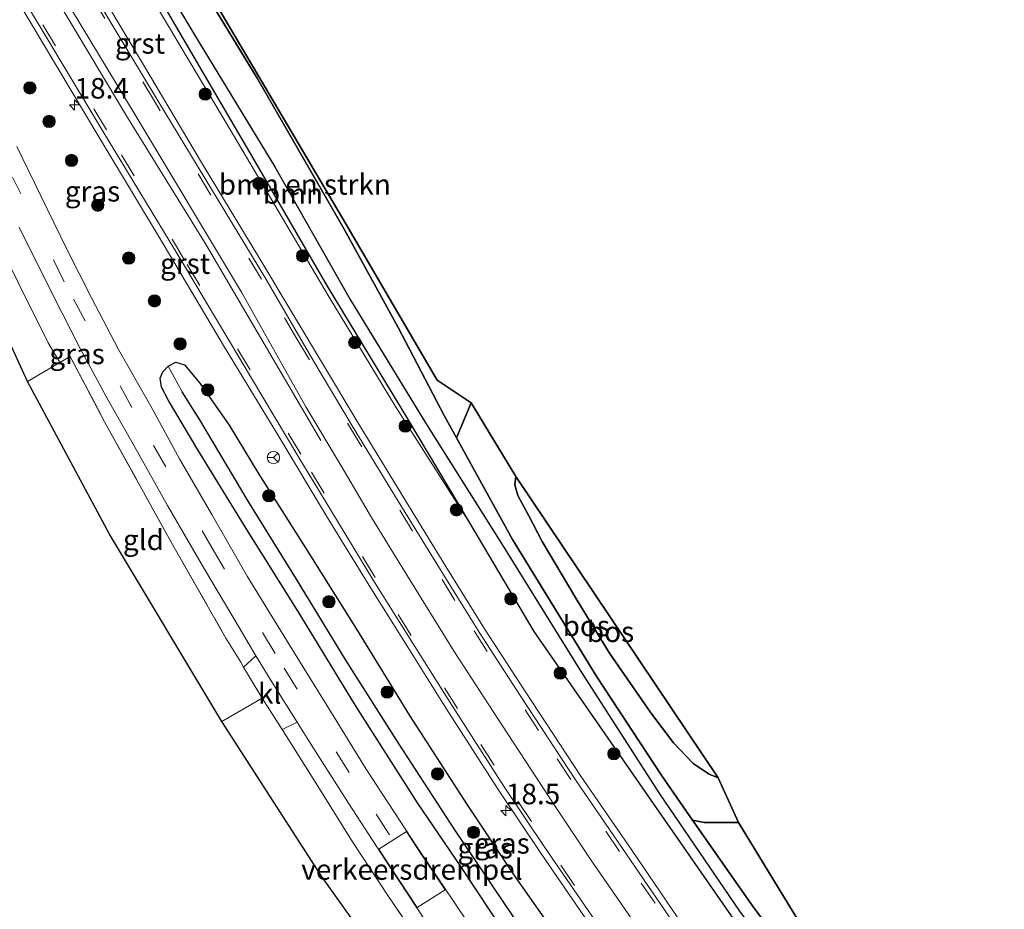
# Model space of a CAD drawing. Units: metres. Extents: x 213204 to 220004, y 487980 to 493750.
# Drawn here: x 214384 to 214504, y 491166 to 491274 of the extents above; entities that cross this region are included whole.
import ezdxf
from ezdxf.enums import TextEntityAlignment as Align

# ---------------------------------------------------------------- set-up
doc = ezdxf.new("R2010")
doc.units = ezdxf.units.M
doc.linetypes.add('IE-TERREINAFSCHEIDING', pattern=[10, 8, -2])
doc.linetypes.add('VW-3-9_STREEP', pattern=[12, 3, -9])
doc.layers.get('0').update_dxf_attribs({"lineweight": 25})
for name, color, linetype, lineweight in [('B-ME-AM-KILOMETR-S-B1', 7, 'Continuous', 18), ('B-ME-GR-BOMENSTRUIKEN-GV-B6', 93, 'Continuous', 18), ('B-ME-GR-BOOM-GV-B6', 93, 'Continuous', 18), ('B-ME-GR-BOOM-S-B1', 93, 'Continuous', 18), ('B-ME-GR-BOS-GV-B6', 10, 'Continuous', 25), ('B-ME-GW-INSTEEKWATERGANG-L-B1', 10, 'Continuous', 25), ('B-ME-GW-KRUINLIJN-L-B1', 93, 'Continuous', 18), ('B-ME-GW-TEENLIJN-L-B1', 93, 'Continuous', 18), ('B-ME-GW-WATERGANG-GREPPEL-L-B1', 10, 'Continuous', 25), ('B-ME-IE-GRASLAND-GV-B6', 93, 'Continuous', 18), ('B-ME-IE-GRONDWERKLIJN-GROND_INGERICHT-GV-B6', 253, 'Continuous', 18), ('B-ME-IE-HULPGEOMETRIE-L-B1', 53, 'Continuous', 18), ('B-ME-IE-TERREINAFSCHEIDING-DOORGANG-L-B1', 8, 'IE-TERREINAFSCHEIDING-KUNSTMATIG-OPEN', 18), ('B-ME-IE-TERREINAFSCHEIDING-RASTERHEKWERK-L-B1', 8, 'IE-TERREINAFSCHEIDING', 18), ('B-ME-KG-KADASTRAAL-OPNAMEDTMGRENS-L-B1', 10, 'Continuous', 25), ('B-ME-VH-DREMPEL-GV-B6', 8, 'Continuous', 18), ('B-ME-VH-VERH_SOORT-BITUMEN-GV-B6', 8, 'IE-TERREINAFSCHEIDING-NATUURLIJK-HOUTWAL', 18), ('B-ME-VH-VERH_SOORT-GV-B6', 8, 'Continuous', 18), ('B-ME-VH-VERH_SOORT-KLINKERS-GV-B6', 8, 'IE-TERREINAFSCHEIDING-NATUURLIJK-HOUTWAL', 18), ('B-ME-VW-MARKERING-39STREEP-015-L-B1', 255, 'VW-3-9_STREEP', 18), ('B-ME-VW-MARKERING-STREEP-015-L-B1', 7, 'Continuous', 18), ('B-ME-VW-MEUBILAIR_WEGMEUBILAIR-RONA-S-B1', 8, 'Continuous', 18)]:
    doc.layers.add(name, color=color, linetype=linetype, lineweight=lineweight)
doc.styles.add('NLCS-ISO', font='NLCS-ISO.TTF')
doc.linetypes.add('IE-TERREINAFSCHEIDING-KUNSTMATIG-OPEN', pattern='A,7,-1.5,[67,NLCS.SHX,S=0.75,R=0,X=0,Y=0],-1.5', length=10)
doc.linetypes.add('IE-TERREINAFSCHEIDING-NATUURLIJK-HOUTWAL', pattern='A,7,-1.5,[67,NLCS.SHX,S=0.75,R=45,X=0,Y=0],-1.5,7,-1.5,[70,NLCS.SHX,S=0.75,R=0,X=0,Y=0],-1.5', length=20)

# ---------------------------------------------------------------- blocks, each defined once
blk = doc.blocks.new('wegwijzer')
for q in [(-0.53, -0.53), (0, 0.75), (0.53, -0.53)]:
    blk.add_line((0, 0), q)
blk.add_circle((0, 0), 0.75)
blk = doc.blocks.new('boom')
blk.add_hatch(color=256).paths.add_polyline_path([(-0.75, 0, 1), (0.75, 0, 1)])
blk.add_circle((0, 0), 0.75)
blk = doc.blocks.new('hecto')
for p, q in [((0, 0.625), (-0.625, 0)), ((0, -0.625), (0, 0.625)), ((-0.625, 0), (0.625, 0)), ((0.625, 0), (0, -0.625))]:
    blk.add_line(p, q)

msp = doc.modelspace()

# ---------------------------------------------------------------- linework, layer by layer
at = {"layer": 'B-ME-GR-BOMENSTRUIKEN-GV-B6'}
for points in [[(214471.889, 491165.294, 3.222), (214462.034, 491179.747, 3.185), (214452.383, 491194.741, 3.185), (214443.042, 491209.843, 3.161), (214433.561, 491224.904, 3.205), (214424.363, 491239.945, 3.226), (214415.157, 491256.142, 3.218), (214405.364, 491272.285, 3.214), (214396.354, 491287.276, 3.189)], [(214401.167, 491286.429, 3.994), (214413.015, 491266.983, 3.982), (214423.613, 491248.555, 3.949), (214430.235, 491236.536, 4.01), (214435.817, 491225.78, 4.047), (214437.32, 491223.055, 4.047), (214444.165, 491210.647, 4.047), (214454.47, 491193.901, 4.047), (214462.42, 491181.819, 4.059), (214466.131, 491176.38, 3.945), (214473.49, 491165.924, 4.051), (214484.41, 491151.129, 4.294)]]:
    msp.add_polyline3d(points, dxfattribs=at)
at = {"layer": 'B-ME-GR-BOOM-GV-B6'}
for points in [[(214338.049, 491384.408, 3.825), (214344.883, 491372.36, 3.847), (214354.604, 491356.23, 3.847), (214364.549, 491339.351, 3.843), (214374.952, 491321.426, 3.835), (214388.068, 491299.17, 3.888), (214399.801, 491278.918, 3.868), (214411.965, 491258.083, 3.876), (214421.535, 491241.594, 3.917), (214431.37, 491225.403, 3.949), (214438.784, 491212.914, 4.066), (214429.886, 491226.904, 4.347), (214421.674, 491240.455, 4.327), (214410.13, 491260.001, 4.376), (214399.3, 491278.202, 4.331), (214389.091, 491295.567, 4.233), (214381.916, 491307.923, 4.148), (214372.901, 491323.351, 4.209), (214363.632, 491339.559, 4.217), (214356.172, 491352.119, 4.221), (214345.493, 491370.193, 4.213), (214337.504, 491384.043, 4.217), (214338.049, 491384.408, 3.825)], [(214500.821, 491124.24, 4.299), (214492.652, 491134.715, 4.254), (214486.073, 491143.499, 4.286), (214474.301, 491159.787, 4.233), (214460.685, 491179.38, 4.221), (214446.791, 491199.426, 4.193), (214438.784, 491212.914, 4.066), (214431.37, 491225.403, 3.949), (214421.535, 491241.594, 3.917), (214411.965, 491258.083, 3.876), (214399.801, 491278.918, 3.868), (214388.068, 491299.17, 3.888), (214374.952, 491321.426, 3.835)], [(214379.251, 491316.738, 3.177), (214387.974, 491301.281, 3.173), (214396.354, 491287.276, 3.189), (214405.364, 491272.285, 3.214), (214415.157, 491256.142, 3.218), (214424.363, 491239.945, 3.226), (214433.561, 491224.904, 3.205), (214443.042, 491209.843, 3.161), (214452.383, 491194.741, 3.185), (214462.034, 491179.747, 3.185), (214471.889, 491165.294, 3.222), (214482.148, 491151.412, 3.417), (214489.482, 491141.606, 3.433), (214497.382, 491131.068, 3.413), (214501.688, 491125.193, 3.404), (214500.821, 491124.24, 4.299)], [(214369.17, 491270.828, 4.136), (214371.422, 491266.583, 4.181), (214374.175, 491261.006, 4.201), (214379.642, 491250.504, 4.246), (214383.883, 491241.935, 4.25), (214387.498, 491234.678, 4.262), (214388.922, 491232.253, 4.247), (214384.949, 491229.933, 4.124), (214377.215, 491246.774, 4.087), (214372.216, 491259.458, 4.059), (214366.528, 491269.094, 4.12), (214368.424, 491270.365, 4.12), (214369.17, 491270.828, 4.136)]]:
    msp.add_polyline3d(points, dxfattribs=at)
at = {"layer": 'B-ME-GR-BOS-GV-B6'}
for points in [[(214341.041, 491386.195, 3.876), (214379.302, 491322.057, 3.921), (214403.67, 491283.328, 3.965), (214423.821, 491249.199, 3.986), (214434.973, 491230.107, 4.274), (214439.137, 491227.341, 4.575), (214437.32, 491223.055, 4.047), (214435.817, 491225.78, 4.047), (214430.235, 491236.536, 4.01), (214423.613, 491248.555, 3.949), (214413.015, 491266.983, 3.982), (214401.167, 491286.429, 3.994), (214387.967, 491307.123, 3.945), (214372.36, 491332.191, 3.969), (214360.613, 491351.484, 3.868), (214347.536, 491372.534, 3.929), (214340.031, 491385.573, 3.961), (214341.041, 491386.195, 3.876)], [(214469.298, 491181.567, 5.493), (214471.769, 491176.105, 4.136), (214467.574, 491176.115, 3.953), (214466.131, 491176.38, 3.945), (214462.42, 491181.819, 4.059), (214454.47, 491193.901, 4.047), (214444.165, 491210.647, 4.047), (214437.32, 491223.055, 4.047), (214439.137, 491227.341, 4.575), (214444.57, 491218.333, 5.384), (214444.468, 491217.315, 5.416), (214444.844, 491216.032, 5.42), (214446.157, 491213.536, 5.436), (214447.804, 491210.431, 5.461), (214452.043, 491203.302, 5.554), (214456.011, 491196.759, 5.595), (214461.043, 491189.491, 5.575), (214463.834, 491185.821, 5.53), (214466.239, 491183.316, 5.55), (214468.186, 491181.995, 5.534), (214469.298, 491181.567, 5.493)], [(214469.298, 491181.567, 5.493), (214468.186, 491181.995, 5.534), (214466.239, 491183.316, 5.55), (214463.834, 491185.821, 5.53), (214461.043, 491189.491, 5.575), (214456.011, 491196.759, 5.595), (214452.043, 491203.302, 5.554), (214447.804, 491210.431, 5.461), (214446.157, 491213.536, 5.436), (214444.844, 491216.032, 5.42), (214444.468, 491217.315, 5.416), (214444.57, 491218.333, 5.384), (214469.298, 491181.567, 5.493)], [(214466.131, 491176.38, 3.945), (214467.574, 491176.115, 3.953), (214471.769, 491176.105, 4.136), (214495.611, 491137.006, 4.095), (214504.214, 491126.533, 4.083), (214503.103, 491125.952, 4.128), (214500.082, 491129.862, 4.108), (214492.789, 491139.746, 4.238), (214484.41, 491151.129, 4.294), (214473.49, 491165.924, 4.051), (214466.131, 491176.38, 3.945)]]:
    msp.add_polyline3d(points, dxfattribs=at)
at = {"layer": 'B-ME-GW-INSTEEKWATERGANG-L-B1'}
for points in [[(214340.031, 491385.573, 3.961), (214347.536, 491372.534, 3.929), (214360.613, 491351.484, 3.868), (214372.36, 491332.191, 3.969), (214387.967, 491307.123, 3.945), (214401.167, 491286.429, 3.994), (214413.015, 491266.983, 3.982), (214423.613, 491248.555, 3.949), (214430.235, 491236.536, 4.01), (214435.817, 491225.78, 4.047), (214437.32, 491223.055, 4.047), (214444.165, 491210.647, 4.047), (214454.47, 491193.901, 4.047), (214462.42, 491181.819, 4.059), (214466.131, 491176.38, 3.945), (214473.49, 491165.924, 4.051), (214484.41, 491151.129, 4.294), (214492.789, 491139.746, 4.238), (214500.082, 491129.862, 4.108), (214503.103, 491125.952, 4.128)], [(214374.952, 491321.426, 3.835), (214388.068, 491299.17, 3.888), (214399.801, 491278.918, 3.868), (214411.965, 491258.083, 3.876), (214421.535, 491241.594, 3.917), (214431.37, 491225.403, 3.949), (214438.784, 491212.914, 4.066), (214446.791, 491199.426, 4.193), (214460.685, 491179.38, 4.221), (214474.301, 491159.787, 4.233), (214486.073, 491143.499, 4.286), (214492.652, 491134.715, 4.254), (214500.821, 491124.24, 4.299)], [(214478.851, 491114.152, 4.364), (214475.99, 491117.86, 4.368), (214470.335, 491125.405, 4.368), (214463.177, 491135.018, 4.392), (214456.409, 491144.389, 4.42), (214449.141, 491154.303, 4.465), (214443.428, 491162.33, 4.477), (214437.873, 491170.743, 4.477), (214432.568, 491178.525, 4.433), (214425.007, 491190.388, 4.286), (214417.995, 491201.864, 4.225), (214411.664, 491211.985, 4.225), (214405.75, 491221.598, 4.181), (214402.166, 491227.617, 4.193), (214401.321, 491229.256, 4.173), (214401.158, 491230.336, 4.128), (214401.465, 491231.129, 4.099), (214402.152, 491231.827, 4.099), (214403.07, 491232.286, 4.152), (214404.126, 491231.968, 4.193), (214406.005, 491229.723, 4.327), (214409.58, 491224.61, 4.372)], [(214409.58, 491224.61, 4.372), (214413.22, 491218.633, 4.49), (214419.294, 491208.992, 4.445), (214425.111, 491199.704, 4.445), (214431.595, 491189.168, 4.502), (214438.638, 491178.273, 4.555), (214444.387, 491169.626, 4.571), (214449.863, 491161.837, 4.534), (214455.438, 491153.931, 4.571), (214461.592, 491145.5, 4.595), (214466.28, 491139.18, 4.55), (214473.365, 491129.652, 4.615), (214478.328, 491123.16, 4.611), (214483.646, 491116.444, 4.615)]]:
    msp.add_polyline3d(points, dxfattribs=at)
at = {"layer": 'B-ME-GW-KRUINLIJN-L-B1'}
for points in [[(214381.916, 491307.923, 4.148), (214389.091, 491295.567, 4.233), (214399.3, 491278.202, 4.331), (214410.13, 491260.001, 4.376), (214421.674, 491240.455, 4.327), (214429.886, 491226.904, 4.347), (214438.784, 491212.914, 4.066)], [(214469.298, 491181.567, 5.493), (214468.186, 491181.995, 5.534), (214466.239, 491183.316, 5.55), (214463.834, 491185.821, 5.53), (214461.043, 491189.491, 5.575), (214456.011, 491196.759, 5.595), (214452.043, 491203.302, 5.554), (214447.804, 491210.431, 5.461), (214446.157, 491213.536, 5.436), (214444.844, 491216.032, 5.42), (214444.468, 491217.315, 5.416), (214444.57, 491218.333, 5.384)]]:
    msp.add_polyline3d(points, dxfattribs=at)
at = {"layer": 'B-ME-GW-TEENLIJN-L-B1'}
msp.add_line((214439.137, 491227.341, 4.575), (214437.32, 491223.055, 4.047), dxfattribs=at)
msp.add_polyline3d([(214466.131, 491176.38, 3.945), (214467.574, 491176.115, 3.953), (214471.769, 491176.105, 4.136)], dxfattribs=at)
at = {"layer": 'B-ME-GW-WATERGANG-GREPPEL-L-B1'}
for points in [[(214379.251, 491316.738, 3.177), (214387.974, 491301.281, 3.173), (214396.354, 491287.276, 3.189), (214405.364, 491272.285, 3.214), (214415.157, 491256.142, 3.218), (214424.363, 491239.945, 3.226), (214433.561, 491224.904, 3.205), (214443.042, 491209.843, 3.161), (214452.383, 491194.741, 3.185), (214462.034, 491179.747, 3.185), (214471.889, 491165.294, 3.222), (214482.148, 491151.412, 3.417), (214489.482, 491141.606, 3.433), (214497.382, 491131.068, 3.413), (214501.688, 491125.193, 3.404)], [(214480.505, 491114.833, 3.64), (214476.677, 491119.861, 3.64), (214470.076, 491128.742, 3.624), (214461.635, 491140.286, 3.543), (214455.171, 491149.096, 3.522), (214446.579, 491161.194, 3.274), (214437.143, 491175.209, 3.226), (214430.274, 491185.805, 3.23), (214423.834, 491195.933, 3.23), (214417.803, 491205.798, 3.161), (214411.922, 491215.331, 3.136), (214407.533, 491222.669, 2.998), (214405.994, 491225.247, 2.998), (214405.145, 491226.601, 3.116), (214403.858, 491228.667, 3.242)]]:
    msp.add_polyline3d(points, dxfattribs=at)
at = {"layer": 'B-ME-IE-GRASLAND-GV-B6'}
for points in [[(214379.21, 491283.981, 4.63), (214386.929, 491271.107, 4.576), (214393.673, 491259.806, 4.566), (214401.528, 491246.759, 4.611), (214408.872, 491234.329, 4.636), (214415.636, 491223.215, 4.689), (214421.444, 491213.6, 4.792), (214426.458, 491205.36, 4.81), (214431.377, 491197.494, 4.796), (214436.073, 491190.016, 4.807), (214442.504, 491180.016, 4.814), (214447.55, 491172.48, 4.81), (214459.452, 491155.163, 4.792)], [(214399.3, 491278.202, 4.331), (214410.13, 491260.001, 4.376), (214421.674, 491240.455, 4.327), (214429.886, 491226.904, 4.347), (214438.784, 491212.914, 4.066), (214446.791, 491199.426, 4.193), (214460.685, 491179.38, 4.221), (214474.301, 491159.787, 4.233)], [(214465.051, 491163.47, 4.627), (214458.725, 491172.731, 4.59), (214452.527, 491181.777, 4.581), (214445.775, 491192.044, 4.636), (214440.771, 491199.759, 4.638), (214436.053, 491207.37, 4.598), (214430.57, 491216.288, 4.605), (214425.179, 491225.162, 4.606), (214413.341, 491244.904, 4.567), (214406.223, 491256.66, 4.6), (214399.133, 491268.591, 4.597), (214394.394, 491276.534, 4.601)], [(214438.788, 491163.767, 4.611), (214432.454, 491173.217, 4.595), (214426.318, 491182.608, 4.538), (214421.75, 491190.01, 4.461), (214416.89, 491197.852, 4.38), (214411.768, 491206.177, 4.359), (214407.467, 491213.718, 4.364), (214403.536, 491220.491, 4.364), (214400.001, 491226.913, 4.368), (214396.076, 491233.855, 4.355), (214392.784, 491240.165, 4.331), (214389.754, 491246.108, 4.331), (214386.592, 491252.613, 4.343), (214383.661, 491258.614, 4.408)], [(214383.958, 491248.788, 4.355), (214388.072, 491240.508, 4.359), (214391.369, 491234.063, 4.364), (214394.861, 491227.583, 4.339), (214398.043, 491221.991, 4.315), (214402.044, 491214.825, 4.347), (214406.576, 491207.015, 4.351), (214410.795, 491199.893, 4.372), (214412.858, 491196.471, 4.409), (214411.352, 491195.072, 4.299), (214410.989, 491195.679, 4.294), (214409.196, 491198.627, 4.278), (214402.86, 491209.681, 4.278), (214394.377, 491225.003, 4.278), (214390.164, 491232.978, 4.286), (214388.922, 491232.253, 4.247), (214387.498, 491234.678, 4.262), (214383.883, 491241.935, 4.25)], [(214449.863, 491161.837, 4.534), (214444.387, 491169.626, 4.571), (214438.638, 491178.273, 4.555), (214431.595, 491189.168, 4.502), (214425.111, 491199.704, 4.445), (214419.294, 491208.992, 4.445), (214413.22, 491218.633, 4.49), (214409.58, 491224.61, 4.372), (214406.005, 491229.723, 4.327), (214404.126, 491231.968, 4.193), (214403.07, 491232.286, 4.152), (214402.152, 491231.827, 4.099), (214401.465, 491231.129, 4.099), (214401.158, 491230.336, 4.128), (214401.321, 491229.256, 4.173), (214402.166, 491227.617, 4.193), (214405.75, 491221.598, 4.181), (214411.664, 491211.985, 4.225), (214417.995, 491201.864, 4.225), (214425.007, 491190.388, 4.286), (214432.568, 491178.525, 4.433), (214437.873, 491170.743, 4.477), (214443.428, 491162.33, 4.477)], [(214443.428, 491162.33, 4.477), (214437.873, 491170.743, 4.477), (214432.568, 491178.525, 4.433), (214425.007, 491190.388, 4.286), (214417.995, 491201.864, 4.225), (214411.664, 491211.985, 4.225), (214405.75, 491221.598, 4.181), (214402.166, 491227.617, 4.193), (214401.321, 491229.256, 4.173), (214401.158, 491230.336, 4.128), (214401.465, 491231.129, 4.099), (214402.152, 491231.827, 4.099), (214403.858, 491228.667, 3.242)], [(214446.579, 491161.194, 3.274), (214437.143, 491175.209, 3.226), (214430.274, 491185.805, 3.23), (214423.834, 491195.933, 3.23), (214417.803, 491205.798, 3.161), (214411.922, 491215.331, 3.136), (214407.533, 491222.669, 2.998), (214405.994, 491225.247, 2.998), (214405.145, 491226.601, 3.116), (214403.858, 491228.667, 3.242), (214402.152, 491231.827, 4.099), (214403.07, 491232.286, 4.152), (214404.126, 491231.968, 4.193), (214406.005, 491229.723, 4.327), (214409.58, 491224.61, 4.372)], [(214403.858, 491228.667, 3.242), (214405.145, 491226.601, 3.116), (214405.994, 491225.247, 2.998), (214407.533, 491222.669, 2.998), (214411.922, 491215.331, 3.136), (214417.803, 491205.798, 3.161), (214423.834, 491195.933, 3.23), (214430.274, 491185.805, 3.23), (214437.143, 491175.209, 3.226), (214446.579, 491161.194, 3.274)], [(214409.58, 491224.61, 4.372), (214413.22, 491218.633, 4.49), (214419.294, 491208.992, 4.445), (214425.111, 491199.704, 4.445), (214431.595, 491189.168, 4.502), (214438.638, 491178.273, 4.555), (214444.387, 491169.626, 4.571), (214449.863, 491161.837, 4.534)], [(214416.068, 491187.458, 4.369), (214417.877, 491188.363, 4.487), (214419.525, 491185.751, 4.51), (214424.137, 491178.479, 4.559), (214429.13, 491170.819, 4.624), (214434.791, 491162.219, 4.664)], [(214433.796, 491160.141, 4.518), (214429.043, 491167.091, 4.485), (214424.641, 491173.745, 4.412), (214420.411, 491180.549, 4.384), (214416.56, 491186.69, 4.376), (214416.068, 491187.458, 4.369)]]:
    msp.add_polyline3d(points, dxfattribs=at)
at = {"layer": 'B-ME-IE-GRONDWERKLIJN-GROND_INGERICHT-GV-B6'}
for points in [[(214408.7, 491188.42, 4.181), (214394.977, 491211.294, 4.014), (214384.949, 491229.933, 4.124), (214388.922, 491232.253, 4.247), (214390.164, 491232.978, 4.286), (214394.377, 491225.003, 4.278), (214402.86, 491209.681, 4.278), (214409.196, 491198.627, 4.278), (214410.989, 491195.679, 4.294), (214411.352, 491195.072, 4.299), (214413.603, 491191.305, 4.331), (214408.7, 491188.42, 4.181)], [(214408.7, 491188.42, 4.181), (214413.603, 491191.305, 4.331), (214416.068, 491187.458, 4.369), (214416.56, 491186.69, 4.376), (214420.411, 491180.549, 4.384), (214424.641, 491173.745, 4.412), (214429.043, 491167.091, 4.485), (214433.796, 491160.141, 4.518), (214438.248, 491153.889, 4.559), (214442.673, 491147.607, 4.591), (214446.897, 491141.513, 4.571), (214451.36, 491135.14, 4.51), (214455.9, 491128.99, 4.473), (214461, 491122.397, 4.441), (214465.214, 491116.95, 4.465), (214470.534, 491110.004, 4.404), (214468.239, 491108.646, 4.258), (214458.272, 491120.835, 4.217), (214426.405, 491161.794, 4.587), (214420.836, 491169.553, 4.502), (214408.7, 491188.42, 4.181)]]:
    msp.add_polyline3d(points, dxfattribs=at)
at = {"layer": 'B-ME-IE-HULPGEOMETRIE-L-B1'}
msp.add_line((214403.858, 491228.667, 3.242), (214402.152, 491231.827, 4.099), dxfattribs=at)
at = {"layer": 'B-ME-IE-TERREINAFSCHEIDING-DOORGANG-L-B1'}
msp.add_polyline3d([(214410.989, 491195.679, 4.294), (214411.352, 491195.072, 4.299), (214413.603, 491191.305, 4.331), (214416.068, 491187.458, 4.369), (214416.56, 491186.69, 4.376)], dxfattribs=at)
at = {"layer": 'B-ME-IE-TERREINAFSCHEIDING-RASTERHEKWERK-L-B1'}
msp.add_line((214413.603, 491191.305, 4.331), (214408.7, 491188.42, 4.181), dxfattribs=at)
for points in [[(214384.949, 491229.933, 4.124), (214388.922, 491232.253, 4.247), (214390.164, 491232.978, 4.286), (214394.377, 491225.003, 4.278), (214402.86, 491209.681, 4.278), (214409.196, 491198.627, 4.278), (214410.989, 491195.679, 4.294)], [(214416.56, 491186.69, 4.376), (214420.411, 491180.549, 4.384), (214424.641, 491173.745, 4.412), (214429.043, 491167.091, 4.485), (214433.796, 491160.141, 4.518), (214438.248, 491153.889, 4.559), (214442.673, 491147.607, 4.591), (214446.897, 491141.513, 4.571), (214451.36, 491135.14, 4.51), (214455.9, 491128.99, 4.473), (214461, 491122.397, 4.441), (214465.214, 491116.95, 4.465), (214470.534, 491110.004, 4.404)]]:
    msp.add_polyline3d(points, dxfattribs=at)
at = {"layer": 'B-ME-KG-KADASTRAAL-OPNAMEDTMGRENS-L-B1'}
for points in [[(214504.214, 491126.533, 4.083), (214495.611, 491137.006, 4.095), (214471.769, 491176.105, 4.136), (214469.298, 491181.567, 5.493), (214444.57, 491218.333, 5.384), (214439.137, 491227.341, 4.575), (214434.973, 491230.107, 4.274), (214423.821, 491249.199, 3.986), (214403.67, 491283.328, 3.965), (214379.302, 491322.057, 3.921), (214341.041, 491386.195, 3.876), (214323.466, 491415.04, 3.811), (214321.864, 491419.04, 3.799), (214321.704, 491423.681, 3.803), (214322.505, 491428.962, 3.815), (214324.427, 491433.603, 3.819), (214330.354, 491441.284, 3.876), (214329.857, 491442.06, 3.941), (214329.591, 491442.885, 3.811), (214329.163, 491443.235, 3.965), (214328.525, 491443.472, 4.364), (214327.527, 491444.708, 4.412), (214326.762, 491445.369, 4.487)], [(214468.239, 491108.646, 4.258), (214458.272, 491120.835, 4.217), (214426.405, 491161.794, 4.587), (214420.836, 491169.553, 4.502), (214408.7, 491188.42, 4.181), (214394.977, 491211.294, 4.014), (214384.949, 491229.933, 4.124), (214377.215, 491246.774, 4.087), (214372.216, 491259.458, 4.059), (214366.528, 491269.094, 4.12), (214365.194, 491270.968, 4.136), (214364.419, 491272.521, 3.754), (214343.745, 491308.765, 3.742), (214335.445, 491321.411, 3.823), (214308.381, 491364.152, 3.795), (214302.923, 491373.388, 3.754), (214297.96, 491378.084, 3.738), (214282.288, 491385.649, 3.721), (214268.967, 491408.868, 3.717), (214266.356, 491414.203, 3.832)]]:
    msp.add_polyline3d(points, dxfattribs=at)
at = {"layer": 'B-ME-VH-DREMPEL-GV-B6'}
msp.add_polyline3d([(214435.954, 491167.905, 4.603), (214432.533, 491165.74, 4.648), (214429.172, 491170.846, 4.624), (214427.861, 491172.857, 4.607), (214431.218, 491175.017, 4.583), (214432.412, 491173.189, 4.594), (214435.954, 491167.905, 4.603)], dxfattribs=at)
at = {"layer": 'B-ME-VH-VERH_SOORT-BITUMEN-GV-B6'}
for points in [[(214454.231, 491164.168, 4.831), (214448.209, 491172.933, 4.855), (214443.169, 491180.461, 4.863), (214436.75, 491190.441, 4.863), (214432.054, 491197.918, 4.859), (214427.141, 491205.776, 4.88), (214422.128, 491214.015, 4.855), (214417.962, 491220.852, 4.852), (214403.866, 491244.459, 4.682), (214394.163, 491260.518, 4.63), (214378.729, 491286.132, 4.633)], [(214387.545, 491286.419, 4.626), (214400.914, 491264.154, 4.625), (214413.953, 491242.692, 4.673), (214419.786, 491232.608, 4.607), (214424.493, 491224.751, 4.648), (214429.886, 491215.873, 4.672), (214435.371, 491206.951, 4.676), (214440.091, 491199.337, 4.713), (214445.105, 491191.609, 4.705), (214451.864, 491181.33, 4.636), (214458.064, 491172.279, 4.644), (214464.39, 491163.019, 4.685)], [(214383.661, 491258.614, 4.408), (214386.592, 491252.613, 4.343), (214389.754, 491246.108, 4.331), (214392.784, 491240.165, 4.331), (214396.076, 491233.855, 4.355), (214400.001, 491226.913, 4.368), (214403.536, 491220.491, 4.364), (214407.467, 491213.718, 4.364), (214411.768, 491206.177, 4.359), (214416.89, 491197.852, 4.38), (214421.75, 491190.01, 4.461), (214426.318, 491182.608, 4.538), (214432.454, 491173.217, 4.595), (214438.788, 491163.767, 4.611)], [(214434.791, 491162.219, 4.664), (214429.13, 491170.819, 4.624), (214424.137, 491178.479, 4.559), (214419.525, 491185.751, 4.51), (214417.877, 491188.363, 4.487), (214414.901, 491193.082, 4.445), (214412.858, 491196.471, 4.409), (214410.795, 491199.893, 4.372), (214406.576, 491207.015, 4.351), (214402.044, 491214.825, 4.347), (214398.043, 491221.991, 4.315), (214394.861, 491227.583, 4.339), (214391.369, 491234.063, 4.364), (214388.072, 491240.508, 4.359), (214383.958, 491248.788, 4.355)]]:
    msp.add_polyline3d(points, dxfattribs=at)
at = {"layer": 'B-ME-VH-VERH_SOORT-GV-B6'}
for points in [[(214494.87, 491121.602, 4.603), (214491.089, 491126.508, 4.583), (214488.64, 491129.639, 4.656), (214483.85, 491136.025, 4.652), (214476.922, 491145.273, 4.672), (214470.06, 491154.844, 4.668), (214464.39, 491163.019, 4.685), (214458.064, 491172.279, 4.644), (214451.864, 491181.33, 4.636), (214445.105, 491191.609, 4.705), (214440.091, 491199.337, 4.713), (214435.371, 491206.951, 4.676), (214429.886, 491215.873, 4.672), (214424.493, 491224.751, 4.648), (214419.786, 491232.608, 4.607), (214413.953, 491242.692, 4.673), (214400.914, 491264.154, 4.625), (214387.545, 491286.419, 4.626), (214375.016, 491307.632, 4.624)], [(214382.1, 491297.31, 4.609), (214394.394, 491276.534, 4.601), (214399.133, 491268.591, 4.597), (214406.223, 491256.66, 4.6), (214413.341, 491244.904, 4.567), (214425.179, 491225.162, 4.606), (214430.57, 491216.288, 4.605), (214436.053, 491207.37, 4.598), (214440.771, 491199.759, 4.638), (214445.775, 491192.044, 4.636), (214452.527, 491181.777, 4.581), (214458.725, 491172.731, 4.59), (214465.051, 491163.47, 4.627), (214470.711, 491155.306, 4.614), (214477.571, 491145.739, 4.621), (214489.275, 491130.125, 4.604), (214491.679, 491127.054, 4.543), (214495.6206, 491121.9347, 4.5647), (214494.87, 491121.602, 4.603)], [(214378.729, 491286.132, 4.633), (214394.163, 491260.518, 4.63), (214403.866, 491244.459, 4.682), (214417.962, 491220.852, 4.852), (214422.128, 491214.015, 4.855), (214427.141, 491205.776, 4.88), (214432.054, 491197.918, 4.859), (214436.75, 491190.441, 4.863), (214443.169, 491180.461, 4.863), (214448.209, 491172.933, 4.855), (214454.231, 491164.168, 4.831)], [(214459.452, 491155.163, 4.792), (214447.55, 491172.48, 4.81), (214442.504, 491180.016, 4.814), (214436.073, 491190.016, 4.807), (214431.377, 491197.494, 4.796), (214426.458, 491205.36, 4.81), (214421.444, 491213.6, 4.792), (214415.636, 491223.215, 4.689), (214408.872, 491234.329, 4.636), (214401.528, 491246.759, 4.611), (214393.673, 491259.806, 4.566), (214386.929, 491271.107, 4.576), (214379.21, 491283.981, 4.63)]]:
    msp.add_polyline3d(points, dxfattribs=at)
at = {"layer": 'B-ME-VH-VERH_SOORT-KLINKERS-GV-B6'}
msp.add_polyline3d([(214416.068, 491187.458, 4.369), (214413.603, 491191.305, 4.331), (214411.352, 491195.072, 4.299), (214412.858, 491196.471, 4.409), (214414.901, 491193.082, 4.445), (214417.877, 491188.363, 4.487), (214416.068, 491187.458, 4.369)], dxfattribs=at)
at = {"layer": 'B-ME-VW-MARKERING-39STREEP-015-L-B1'}
for points in [[(214494.458, 491121.348, 4.648), (214491.793, 491124.795, 4.644), (214487.146, 491130.845, 4.68), (214483.653, 491135.464, 4.668), (214479.195, 491141.5, 4.676), (214473.864, 491148.794, 4.689), (214468.119, 491156.83, 4.685), (214461.61, 491166.256, 4.66), (214457.231, 491172.565, 4.668), (214451.288, 491181.367, 4.648), (214447.331, 491187.35, 4.648), (214441.099, 491196.97, 4.652), (214437.133, 491203.221, 4.66), (214431.969, 491211.687, 4.656), (214425.571, 491222.284, 4.676), (214417.856, 491235.157, 4.583), (214413.533, 491242.424, 4.688), (214400.591, 491263.966, 4.634), (214387.284, 491286.158, 4.639), (214374.661, 491307.493, 4.638)], [(214487.995, 491118.549, 4.871), (214485.778, 491121.387, 4.806), (214481.93, 491126.386, 4.847), (214477.579, 491132.126, 4.867), (214474.126, 491136.788, 4.811), (214469.652, 491142.936, 4.851), (214465.493, 491148.638, 4.863), (214460.383, 491155.913, 4.855), (214456.237, 491161.835, 4.867), (214451.734, 491168.425, 4.88), (214446.48, 491176.218, 4.871), (214441.944, 491183.096, 4.851), (214437.476, 491190.032, 4.843), (214431.799, 491198.954, 4.839), (214427.404, 491206.024, 4.819), (214418.32, 491221.057, 4.857), (214404.144, 491244.745, 4.689), (214394.617, 491260.676, 4.642), (214379.035, 491286.398, 4.638)], [(214429.141, 491174.614, 4.591), (214424.227, 491182.194, 4.538), (214415.196, 491196.747, 4.38), (214407.785, 491209.092, 4.359), (214397.704, 491226.788, 4.376), (214389.456, 491242.099, 4.372), (214383.131, 491254.908, 4.372)]]:
    msp.add_polyline3d(points, dxfattribs=at)
at = {"layer": 'B-ME-VW-MARKERING-STREEP-015-L-B1'}
for points in [[(214344.79, 491352.36, 4.765), (214359.027, 491328.643, 4.744), (214372.36, 491305.789, 4.7), (214384.674, 491284.757, 4.702), (214398.124, 491262.504, 4.697), (214411.07, 491240.857, 4.754), (214418.936, 491226.856, 4.766), (214423.371, 491219.442, 4.766), (214426.979, 491213.347, 4.806), (214431.622, 491205.721, 4.827), (214437.07, 491196.989, 4.851), (214442.853, 491188.026, 4.851), (214449.356, 491178.124, 4.819), (214453.75, 491171.555, 4.819), (214458.662, 491164.414, 4.819), (214464.799, 491155.542, 4.819), (214471.227, 491146.48, 4.823), (214476.602, 491139.089, 4.762), (214484, 491129.236, 4.79), (214488.118, 491123.963, 4.794), (214491.223, 491119.932, 4.798)], [(214381.728, 491288.005, 4.697), (214397.154, 491262.16, 4.713), (214406.79, 491246.628, 4.754), (214420.791, 491222.751, 4.822)]]:
    msp.add_polyline3d(points, dxfattribs=at)

# ---------------------------------------------------------------- block references
at = {"layer": 'B-ME-AM-KILOMETR-S-B1', "rotation": 90}
for p in [(214390.711, 491263.707, 4.567), (214443.377, 491177.558, 4.863)]:
    msp.add_blockref('hecto', p, dxfattribs=at)
at = {"layer": 'B-ME-GR-BOOM-S-B1', "rotation": 90}
for p in [(214385.257, 491265.787, 4.304), (214406.654, 491265.028, 4.351), (214387.59, 491261.704, 4.301), (214390.339, 491256.939, 4.3), (214413.211, 491254.123, 4.351), (214393.54, 491251.466, 4.303), (214397.317, 491245.015, 4.308), (214418.536, 491245.268, 4.351), (214400.458, 491239.774, 4.337), (214403.598, 491234.536, 4.365), (214424.921, 491234.695, 4.351), (214406.966, 491228.917, 4.396), (214431.083, 491224.493, 4.351), (214414.418, 491215.987, 4.325), (214437.332, 491214.269, 4.351), (214421.77, 491203.064, 4.566), (214443.973, 491203.403, 4.351), (214450.002, 491194.338, 4.361), (214428.87, 491192.018, 4.463), (214456.551, 491184.49, 4.372), (214435.031, 491182.044, 4.463), (214439.41, 491174.907, 4.325)]:
    msp.add_blockref('boom', p, dxfattribs=at)
at = {"layer": 'B-ME-VW-MEUBILAIR_WEGMEUBILAIR-RONA-S-B1', "rotation": 90}
msp.add_blockref('wegwijzer', (214414.985, 491220.647, 4.701), dxfattribs=at)

# ---------------------------------------------------------------- texts
at = {"layer": 'B-ME-AM-KILOMETR-S-B1', "ltscale": 0.2, "style": 'NLCS-ISO'}
for s, p in [('18.4', (214390.711, 491263.707, 4.567)), ('18.5', (214443.377, 491177.558, 4.863))]:
    msp.add_text(s, height=2.5, dxfattribs=at).set_placement(p, align=Align.BOTTOM_LEFT)
at = {"layer": 'B-ME-GR-BOMENSTRUIKEN-GV-B6', "ltscale": 0.2, "style": 'NLCS-ISO'}
msp.add_text('bmn en strkn', height=2.5, dxfattribs=at).set_placement((214418.82101, 491254.00186), align=Align.MIDDLE_CENTER)
at = {"layer": 'B-ME-GR-BOOM-GV-B6', "ltscale": 0.2, "style": 'NLCS-ISO'}
msp.add_text('bmn', height=2.5, dxfattribs=at).set_placement((214417.37148, 491252.88545), align=Align.MIDDLE_CENTER)
at = {"layer": 'B-ME-GR-BOS-GV-B6', "ltscale": 0.2, "style": 'NLCS-ISO'}
for p in [(214453.17986, 491200.10752), (214456.14125, 491199.39069)]:
    msp.add_text('bos', height=2.5, dxfattribs=at).set_placement(p, align=Align.MIDDLE_CENTER)
at = {"layer": 'B-ME-IE-GRASLAND-GV-B6', "ltscale": 0.2, "style": 'NLCS-ISO'}
for p in [(214392.9005, 491253.1645), (214391.014, 491233.313), (214440.8315, 491172.9895), (214442.899, 491173.5595)]:
    msp.add_text('gras', height=2.5, dxfattribs=at).set_placement(p, align=Align.MIDDLE_CENTER)
at = {"layer": 'B-ME-IE-GRONDWERKLIJN-GROND_INGERICHT-GV-B6', "ltscale": 0.2, "style": 'NLCS-ISO'}
msp.add_text('gld', height=2.5, dxfattribs=at).set_placement((214399.11787, 491210.61482), align=Align.MIDDLE_CENTER)
at = {"layer": 'B-ME-VH-DREMPEL-GV-B6', "ltscale": 0.2, "style": 'NLCS-ISO'}
msp.add_text('verkeersdrempel', height=2.5, dxfattribs=at).set_placement((214431.89508, 491170.37054), align=Align.MIDDLE_CENTER)
at = {"layer": 'B-ME-VH-VERH_SOORT-GV-B6', "ltscale": 0.2, "style": 'NLCS-ISO'}
for p in [(214398.69869, 491271.21774), (214404.21384, 491244.33218)]:
    msp.add_text('grst', height=2.5, dxfattribs=at).set_placement(p, align=Align.MIDDLE_CENTER)
at = {"layer": 'B-ME-VH-VERH_SOORT-KLINKERS-GV-B6', "ltscale": 0.2, "style": 'NLCS-ISO'}
msp.add_text('kl', height=2.5, dxfattribs=at).set_placement((214414.53629, 491191.84901), align=Align.MIDDLE_CENTER)

doc.saveas('drawing.dxf')
